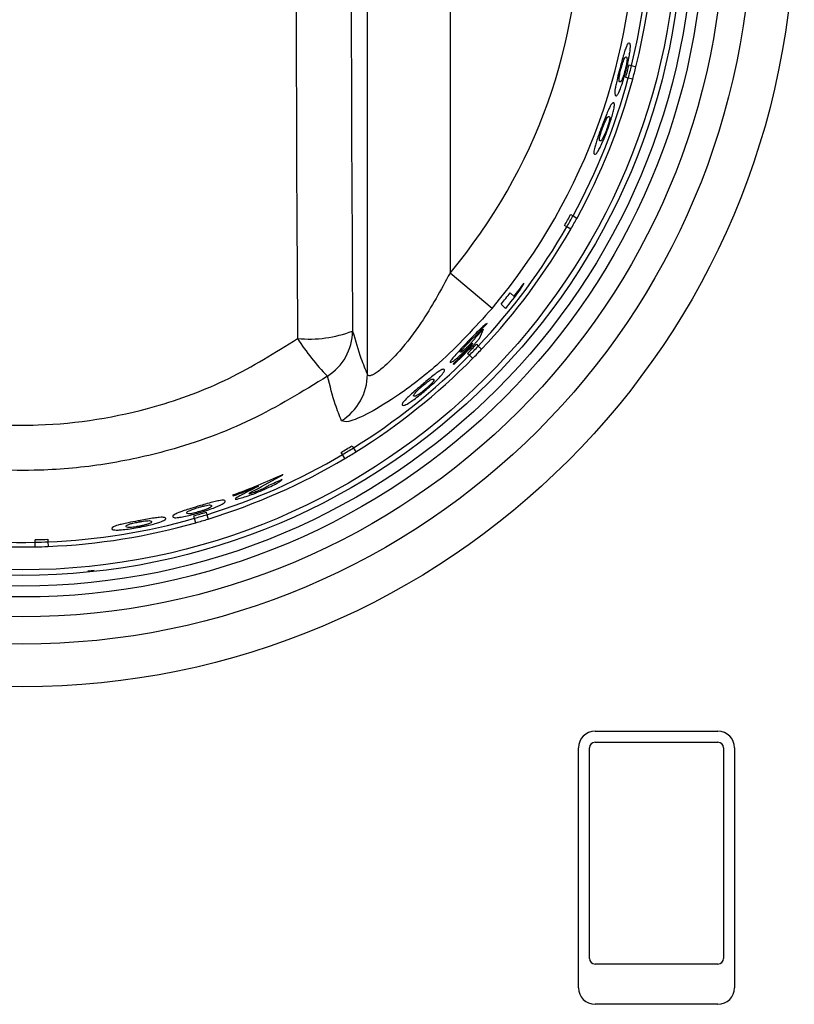
# Model space of a CAD drawing. Units: inches. Extents: x -52 to 60, y -23 to 47.
# Drawn here: x -8 to -6, y 8 to 9 of the extents above; entities that cross this region are included whole.
import ezdxf

# ---------------------------------------------------------------- set-up
doc = ezdxf.new("R2010")
doc.units = ezdxf.units.IN
doc.header["$MEASUREMENT"] = 0

msp = doc.modelspace()

# ---------------------------------------------------------------- linework, layer by layer
at = {"color": 7, "linetype": 'Continuous', "lineweight": 25}
for p, q in [((-6.9883, 8.7673), (-6.9883, 10.4344)), ((-6.8385, 10.2507), (-6.8385, 8.951)), ((-6.5139, 9.3283), (-6.5093, 9.3271)), ((-6.5093, 9.3271), (-6.5013, 9.325)), ((-6.5151, 9.3047), (-6.5197, 9.3059)), ((-6.5071, 9.3026), (-6.5151, 9.3047)), ((-6.6195, 9.0572), (-6.6154, 9.0549)), ((-6.6154, 9.0549), (-6.6082, 9.0508)), ((-6.6267, 9.0347), (-6.6308, 9.037)), ((-6.6195, 9.0306), (-6.6267, 9.0347)), ((-6.7622, 8.8871), (-6.8385, 8.951)), ((-6.7124, 8.919), (-6.7042, 8.9328)), ((-6.7224, 8.9088), (-6.7293, 8.9154)), ((-6.7456, 8.8948), (-6.7376, 8.887)), ((-6.7775, 8.8494), (-6.7927, 8.8334)), ((-6.7848, 8.8326), (-6.7775, 8.8494)), ((-6.7978, 8.8242), (-6.8003, 8.8187)), ((-6.7907, 8.8219), (-6.7873, 8.8186)), ((-6.7873, 8.8186), (-6.7814, 8.8129)), ((-6.8034, 8.802), (-6.8068, 8.8053)), ((-6.7974, 8.7962), (-6.8034, 8.802)), ((-6.8326, 8.7864), (-6.8314, 8.7853)), ((-7.0335, 8.6219), (-7.036, 8.626)), ((-7.0292, 8.6148), (-7.0335, 8.6219)), ((-7.0162, 8.638), (-7.0137, 8.6339)), ((-7.0137, 8.6339), (-7.0094, 8.6268)), ((-7.1415, 8.5851), (-7.1419, 8.5862)), ((-7.1803, 8.5639), (-7.1415, 8.5851)), ((-7.1857, 8.5647), (-7.1995, 8.5576)), ((-7.2322, 8.5488), (-7.2316, 8.5469)), ((-7.281, 8.5175), (-7.2797, 8.5129)), ((-7.3019, 8.5064), (-7.3032, 8.5109)), ((-7.2995, 8.4984), (-7.3019, 8.5064)), ((-7.2797, 8.5129), (-7.2773, 8.505)), ((-7.5908, 8.463), (-7.591, 8.4677)), ((-7.5906, 8.4547), (-7.5908, 8.463)), ((-7.5678, 8.4684), (-7.5677, 8.4637)), ((-7.5677, 8.4637), (-7.5674, 8.4554)), ((-7.484, 8.4119), (-7.4953, 8.4104)), ((-7.484, 8.4119), (-7.484, 8.4119)), ((-6.5755, 8.1204), (-6.3525, 8.1204)), ((-6.6055, 7.6554), (-6.6055, 8.0904)), ((-6.5855, 7.7084), (-6.5855, 8.0904)), ((-6.5755, 8.1004), (-6.3525, 8.1004)), ((-6.3425, 8.0904), (-6.3425, 7.7084)), ((-6.3225, 8.0904), (-6.3225, 7.6554)), ((-6.3525, 7.6984), (-6.5755, 7.6984)), ((-6.3525, 7.6254), (-6.5755, 7.6254))]:
    msp.add_line(p, q, dxfattribs=at)
for radius in [1.4, 1.3225, 1.2731, 1.2371, 1.2172, 1.1979, 1.1879]:
    msp.add_circle((-7.614, 9.6009), radius, dxfattribs=at)
for centre, radius, start, end in [((-7.614, 9.6009), 1.1464, 346.0782, 138.4218), ((-7.614, 9.6009), 1.1381, 346.0824, 138.4176), ((-7.614, 9.6009), 1.1114, 320.0383, 39.9617), ((-7.614, 9.6009), 1.0118, 320.0383, 39.9617), ((-7.614, 9.6009), 1.1334, 344.9152, 346.0848), ((-7.614, 9.6009), 1.1381, 344.9176, 346.0824), ((-7.614, 9.6009), 1.1464, 344.9218, 346.0782), ((-7.614, 9.6009), 1.1381, 331.3324, 344.9176), ((-7.614, 9.6009), 1.1464, 331.3282, 344.9218), ((-7.614, 9.6009), 1.1334, 330.1652, 331.3348), ((-7.614, 9.6009), 1.1381, 330.1676, 331.3324), ((-7.614, 9.6009), 1.1464, 330.1718, 331.3282), ((-7.614, 9.6009), 1.1381, 316.5824, 330.1676), ((-7.614, 9.6009), 1.1464, 316.5782, 330.1718), ((-7.614, 9.6009), 1.1287, 322.1811, 323.7109), ((-7.614, 9.6009), 1.1192, 320.8874, 322.2338), ((-7.614, 9.6009), 1.1304, 320.8389, 322.9007), ((-7.614, 9.6009), 1.1221, 317.1456, 318.6739), ((-7.0937, 9.0512), 0.2198, 264.4397, 290.9478), ((-7.114, 8.8474), 0.0989, 302.5555, 359.1696), ((-6.755, 9.0616), 0.4267, 212.4839, 224.2273), ((-7.614, 9.6009), 1.1287, 313.8166, 316.1349), ((-7.614, 9.6009), 1.1304, 313.8198, 317.1862), ((-7.614, 9.6009), 1.1334, 315.4152, 316.5848), ((-7.614, 9.6009), 1.1381, 315.4176, 316.5824), ((-7.614, 9.6009), 1.1381, 301.8324, 315.4176), ((-7.614, 9.6009), 1.1464, 315.4218, 316.5782), ((-7.614, 9.6009), 1.1464, 301.8282, 315.4218), ((-7.0882, 8.7681), 0.0999, 302.0316, 359.5474), ((-7.614, 9.6009), 1.1381, 287.0824, 300.6676), ((-7.614, 9.6009), 1.1334, 300.6652, 301.8348), ((-7.614, 9.6009), 1.1381, 300.6676, 301.8324), ((-7.614, 9.6009), 1.1464, 300.6718, 301.8282), ((-7.614, 9.6009), 1.1464, 287.0782, 300.6718), ((-7.614, 9.6009), 1.1192, 289.9478, 294.9536), ((-7.614, 9.6009), 1.1269, 293.3605, 294.7029), ((-7.614, 9.6009), 1.1212, 289.9415, 292.4582), ((-7.614, 9.6009), 1.1334, 285.9152, 287.0848), ((-7.614, 9.6009), 1.1381, 272.3324, 285.9176), ((-7.614, 9.6009), 1.1464, 272.3282, 285.9218), ((-7.614, 9.6009), 1.1381, 285.9176, 287.0824), ((-7.614, 9.6009), 1.1464, 285.9218, 287.0782), ((-7.614, 9.6009), 1.1464, 257.5782, 271.1718), ((-7.614, 9.6009), 1.1381, 257.5824, 271.1676), ((-7.614, 9.6009), 1.1334, 271.1652, 272.3348), ((-7.614, 9.6009), 1.1381, 271.1676, 272.3324), ((-7.614, 9.6009), 1.1464, 271.1718, 272.3282), ((-6.5755, 8.0904), 0.03, 90, 180), ((-6.3525, 8.0904), 0.03, 0, 90), ((-6.5755, 8.0904), 0.01, 90, 180), ((-6.3525, 8.0904), 0.01, 0, 90), ((-6.5755, 7.7084), 0.01, 180, 270), ((-6.3525, 7.7084), 0.01, 270, 0), ((-6.5755, 7.6554), 0.03, 180, 270), ((-6.3525, 7.6554), 0.03, 270, 0)]:
    msp.add_arc(centre, radius, start, end, dxfattribs=at)
for centre, major_axis, ratio in [((-6.8244, 9.6009), (0, 5.6958), 0.051488), ((-6.7245, 9.6009), (0, 5.5958), 0.052408)]:
    msp.add_ellipse(centre, major_axis=major_axis, ratio=ratio, start_param=1.435474, end_param=1.706118, dxfattribs=at)
for points, knots in [([(-6.5133, 9.3683), (-6.5141, 9.3683), (-6.5155, 9.3683), (-6.5188, 9.3621), (-6.5226, 9.3508), (-6.526, 9.339), (-6.5287, 9.3287), (-6.5302, 9.3229), (-6.5306, 9.3213)], [0, 0, 0, 0, 0.270492, 0.544478, 0.684001, 0.82445, 0.952403, 1, 1, 1, 1]), ([(-6.5191, 9.3191), (-6.5178, 9.3244), (-6.5153, 9.3341), (-6.5129, 9.347), (-6.5121, 9.3527), (-6.5117, 9.3556)], [0, 0, 0, 0, 0.369445, 0.682827, 1, 1, 1, 1]), ([(-6.5117, 9.3556), (-6.5115, 9.3594), (-6.5111, 9.3654), (-6.5122, 9.3677), (-6.5129, 9.3681), (-6.5133, 9.3683)], [0, 0, 0, 0, 0.4607995, 0.7292165, 1, 1, 1, 1]), ([(-6.5285, 9.3209), (-6.5279, 9.323), (-6.5267, 9.3274), (-6.5249, 9.3334), (-6.523, 9.3386), (-6.5208, 9.3428), (-6.5198, 9.3428), (-6.5191, 9.3428)], [0, 0, 0, 0, 0.1109845, 0.2230139, 0.3622261, 0.557224, 1, 1, 1, 1]), ([(-6.5191, 9.3428), (-6.5187, 9.3426), (-6.5179, 9.3422), (-6.5173, 9.3403), (-6.5174, 9.3363), (-6.518, 9.3319), (-6.5192, 9.3262), (-6.5203, 9.3216), (-6.5209, 9.3192), (-6.521, 9.3189)], [0, 0, 0, 0, 0.251987, 0.531418, 0.672109, 0.778358, 0.88524, 0.985951, 1, 1, 1, 1]), ([(-6.5306, 9.3213), (-6.5321, 9.3155), (-6.5347, 9.3056), (-6.5375, 9.2933), (-6.5394, 9.2831), (-6.5402, 9.2738), (-6.5388, 9.2729), (-6.5379, 9.2724)], [0, 0, 0, 0, 0.1722963, 0.2942717, 0.4159263, 0.6325054, 1, 1, 1, 1]), ([(-6.5379, 9.2724), (-6.5372, 9.2724), (-6.5357, 9.2724), (-6.5322, 9.2782), (-6.5279, 9.2891), (-6.524, 9.3011), (-6.521, 9.3117), (-6.5195, 9.3176), (-6.5191, 9.3191)], [0, 0, 0, 0, 0.267245, 0.537605, 0.679576, 0.822501, 0.95467, 1, 1, 1, 1]), ([(-6.5318, 9.3052), (-6.5315, 9.307), (-6.5311, 9.3099), (-6.5298, 9.3158), (-6.5289, 9.3192), (-6.5285, 9.3209)], [0, 0, 0, 0, 0.46716, 0.740312, 1, 1, 1, 1]), ([(-6.521, 9.3189), (-6.5215, 9.317), (-6.5226, 9.313), (-6.5244, 9.3073), (-6.5263, 9.3022), (-6.5288, 9.2974), (-6.5298, 9.2974), (-6.5306, 9.2975)], [0, 0, 0, 0, 0.099216, 0.199363, 0.335155, 0.5204, 1, 1, 1, 1]), ([(-6.5306, 9.2975), (-6.5308, 9.2976), (-6.5313, 9.2978), (-6.5321, 9.2991), (-6.5319, 9.3028), (-6.5318, 9.3052)], [0, 0, 0, 0, 0.250857, 0.501916, 1, 1, 1, 1]), ([(-6.5419, 9.2599), (-6.5427, 9.2599), (-6.5442, 9.2599), (-6.5481, 9.2538), (-6.5531, 9.2428), (-6.5577, 9.2312), (-6.5615, 9.2211), (-6.5636, 9.2155), (-6.5641, 9.2141)], [0, 0, 0, 0, 0.269622, 0.542683, 0.683648, 0.825548, 0.955058, 1, 1, 1, 1]), ([(-6.5524, 9.2119), (-6.5506, 9.217), (-6.5472, 9.2265), (-6.5435, 9.239), (-6.5422, 9.2446), (-6.5415, 9.2474)], [0, 0, 0, 0, 0.370259, 0.68159, 1, 1, 1, 1]), ([(-6.5415, 9.2474), (-6.5409, 9.2511), (-6.54, 9.257), (-6.5409, 9.2592), (-6.5416, 9.2597), (-6.5419, 9.2599)], [0, 0, 0, 0, 0.461581, 0.729607, 1, 1, 1, 1]), ([(-6.5619, 9.2137), (-6.5611, 9.2158), (-6.5595, 9.2201), (-6.5571, 9.2259), (-6.5546, 9.231), (-6.552, 9.235), (-6.5509, 9.235), (-6.5502, 9.235)], [0, 0, 0, 0, 0.112323, 0.225684, 0.36713, 0.566771, 1, 1, 1, 1]), ([(-6.5502, 9.235), (-6.5498, 9.2348), (-6.5491, 9.2344), (-6.5486, 9.2325), (-6.5491, 9.2286), (-6.5502, 9.2244), (-6.5519, 9.2188), (-6.5534, 9.2144), (-6.5543, 9.212), (-6.5544, 9.2117)], [0, 0, 0, 0, 0.252114, 0.533136, 0.671334, 0.776848, 0.882989, 0.983097, 1, 1, 1, 1]), ([(-6.5641, 9.2141), (-6.5662, 9.2085), (-6.5697, 9.1989), (-6.5738, 9.1869), (-6.5766, 9.177), (-6.5784, 9.1678), (-6.5771, 9.1669), (-6.5762, 9.1664)], [0, 0, 0, 0, 0.172216, 0.29398, 0.415466, 0.62807, 1, 1, 1, 1]), ([(-6.5762, 9.1664), (-6.5754, 9.1664), (-6.5739, 9.1664), (-6.5698, 9.172), (-6.5644, 9.1826), (-6.5592, 9.1943), (-6.5551, 9.2046), (-6.5529, 9.2104), (-6.5524, 9.2119)], [0, 0, 0, 0, 0.265116, 0.533253, 0.677151, 0.82202, 0.955998, 1, 1, 1, 1]), ([(-6.5668, 9.1984), (-6.5663, 9.2002), (-6.5656, 9.203), (-6.5637, 9.2087), (-6.5625, 9.212), (-6.5619, 9.2137)], [0, 0, 0, 0, 0.466965, 0.740295, 1, 1, 1, 1]), ([(-6.5544, 9.2117), (-6.5551, 9.2098), (-6.5566, 9.2058), (-6.559, 9.2003), (-6.5615, 9.1952), (-6.5644, 9.1907), (-6.5655, 9.1908), (-6.5663, 9.1909)], [0, 0, 0, 0, 0.100439, 0.201794, 0.340341, 0.529856, 1, 1, 1, 1]), ([(-6.5663, 9.1909), (-6.5665, 9.191), (-6.567, 9.1912), (-6.5677, 9.1924), (-6.5672, 9.196), (-6.5668, 9.1984)], [0, 0, 0, 0, 0.251113, 0.502432, 1, 1, 1, 1]), ([(-6.8385, 8.951), (-6.8552, 8.9202), (-6.8828, 8.8694), (-6.9271, 8.8117), (-6.9577, 8.7807), (-6.9738, 8.7689), (-6.9834, 8.7644), (-6.9873, 8.7646), (-6.9881, 8.7669), (-6.9883, 8.7673)], [0, 0, 0, 0, 0.333418, 0.551601, 0.718125, 0.828705, 0.871739, 0.978254, 1, 1, 1, 1]), ([(-6.7622, 8.8871), (-6.7935, 8.8527), (-6.8471, 8.7938), (-6.9272, 8.7318), (-6.9859, 8.6958), (-7.0253, 8.6791), (-7.0321, 8.682), (-7.0352, 8.6834)], [0, 0, 0, 0, 0.296755, 0.508217, 0.683701, 0.855086, 1, 1, 1, 1]), ([(-6.7713, 8.8599), (-6.7729, 8.8588), (-6.7759, 8.8568), (-6.7846, 8.8487), (-6.7949, 8.8385), (-6.8025, 8.8305), (-6.8065, 8.8264)], [0, 0, 0, 0, 0.279443, 0.514588, 0.749505, 1, 1, 1, 1]), ([(-7.0151, 8.8459), (-7.0101, 8.8285), (-7.0012, 8.7977), (-6.9922, 8.7765), (-6.9883, 8.7673)], [0, 0, 0, 0, 0.563634, 1, 1, 1, 1]), ([(-6.8059, 8.8238), (-6.8041, 8.8257), (-6.8005, 8.8294), (-6.7956, 8.8341), (-6.7928, 8.8365), (-6.7917, 8.8374), (-6.7914, 8.8376)], [0, 0, 0, 0, 0.308402, 0.618746, 0.910173, 1, 1, 1, 1]), ([(-8.1131, 8.8324), (-8.0758, 8.8089), (-8.0012, 8.7618), (-7.8729, 8.7111), (-7.7335, 8.6794), (-7.5633, 8.6702), (-7.3952, 8.6973), (-7.2374, 8.7558), (-7.1558, 8.8069), (-7.115, 8.8324)], [0, 0, 0, 0, 0.124657, 0.249298, 0.388103, 0.526898, 0.728027, 0.864002, 1, 1, 1, 1]), ([(-6.8065, 8.8264), (-6.8105, 8.8222), (-6.8185, 8.8138), (-6.8282, 8.8031), (-6.8352, 8.7947), (-6.8383, 8.7902), (-6.8381, 8.7894), (-6.838, 8.7891)], [0, 0, 0, 0, 0.21996, 0.441714, 0.640949, 0.862713, 1, 1, 1, 1]), ([(-6.8193, 8.8074), (-6.8193, 8.8078), (-6.8193, 8.8085), (-6.8166, 8.8121), (-6.8129, 8.8164), (-6.809, 8.8206), (-6.8067, 8.8231), (-6.8059, 8.8238)], [0, 0, 0, 0, 0.2909483, 0.4993674, 0.7075942, 0.9103968, 1, 1, 1, 1]), ([(-6.804, 8.8204), (-6.8055, 8.8189), (-6.8085, 8.8158), (-6.8126, 8.812), (-6.816, 8.8092), (-6.8185, 8.8073), (-6.819, 8.8074), (-6.8193, 8.8074)], [0, 0, 0, 0, 0.187546, 0.375823, 0.560769, 0.765932, 1, 1, 1, 1]), ([(-6.7927, 8.8334), (-6.7934, 8.8325), (-6.7952, 8.8302), (-6.7989, 8.8259), (-6.8023, 8.8222), (-6.804, 8.8204)], [0, 0, 0, 0, 0.251774, 0.64295, 1, 1, 1, 1]), ([(-6.8039, 8.8176), (-6.8034, 8.8182), (-6.8023, 8.8193), (-6.8003, 8.8215), (-6.7988, 8.8231), (-6.7978, 8.8242)], [0, 0, 0, 0, 0.250388, 0.500956, 1, 1, 1, 1]), ([(-6.838, 8.7891), (-6.8371, 8.7891), (-6.8355, 8.7892), (-6.8275, 8.7953), (-6.8185, 8.8032), (-6.8101, 8.8113), (-6.8053, 8.8162), (-6.8039, 8.8176)], [0, 0, 0, 0, 0.302981, 0.511246, 0.719439, 0.919013, 1, 1, 1, 1]), ([(-6.8488, 8.7762), (-6.8495, 8.7765), (-6.8508, 8.7773), (-6.8572, 8.774), (-6.867, 8.7668), (-6.8767, 8.759), (-6.885, 8.7521), (-6.8895, 8.7482), (-6.8907, 8.7473)], [0, 0, 0, 0, 0.269622, 0.542683, 0.683648, 0.825548, 0.955058, 1, 1, 1, 1]), ([(-6.8816, 8.7395), (-6.8775, 8.7431), (-6.8699, 8.7497), (-6.8604, 8.7588), (-6.8566, 8.763), (-6.8546, 8.7651)], [0, 0, 0, 0, 0.370259, 0.68159, 1, 1, 1, 1]), ([(-6.8546, 8.7651), (-6.8523, 8.768), (-6.8485, 8.7727), (-6.8482, 8.7751), (-6.8486, 8.7758), (-6.8488, 8.7762)], [0, 0, 0, 0, 0.461581, 0.729607, 1, 1, 1, 1]), ([(-7.0608, 8.764), (-7.1061, 8.7362), (-7.1968, 8.6806), (-7.3347, 8.6306), (-7.4641, 8.6024), (-7.5973, 8.5899), (-7.7463, 8.5977), (-7.9007, 8.632), (-8.043, 8.6871), (-8.1258, 8.7383), (-8.1673, 8.764)], [0, 0, 0, 0, 0.1357535, 0.2714948, 0.3723724, 0.4732482, 0.6122137, 0.7511851, 0.8755883, 1, 1, 1, 1]), ([(-7.0352, 8.6834), (-7.039, 8.6928), (-7.0479, 8.7144), (-7.0561, 8.7461), (-7.0608, 8.764)], [0, 0, 0, 0, 0.436326, 1, 1, 1, 1]), ([(-6.8907, 8.7473), (-6.8952, 8.7434), (-6.903, 8.7368), (-6.9125, 8.7283), (-6.9198, 8.7211), (-6.9259, 8.714), (-6.9252, 8.7126), (-6.9247, 8.7117)], [0, 0, 0, 0, 0.172216, 0.29398, 0.415466, 0.62807, 1, 1, 1, 1]), ([(-6.889, 8.7458), (-6.8873, 8.7472), (-6.8837, 8.7502), (-6.8787, 8.7541), (-6.8741, 8.7573), (-6.8698, 8.7594), (-6.8689, 8.7589), (-6.8683, 8.7586)], [0, 0, 0, 0, 0.1123229, 0.2256838, 0.3671305, 0.5667706, 1, 1, 1, 1]), ([(-6.8683, 8.7586), (-6.8681, 8.7582), (-6.8676, 8.7575), (-6.8681, 8.7556), (-6.8705, 8.7525), (-6.8735, 8.7493), (-6.8777, 8.7453), (-6.8812, 8.7422), (-6.8831, 8.7406), (-6.8834, 8.7404)], [0, 0, 0, 0, 0.252114, 0.533136, 0.671334, 0.776848, 0.882989, 0.983097, 1, 1, 1, 1]), ([(-6.9247, 8.7117), (-6.924, 8.7113), (-6.9227, 8.7106), (-6.9164, 8.7134), (-6.9064, 8.7199), (-6.8961, 8.7276), (-6.8875, 8.7346), (-6.8828, 8.7385), (-6.8816, 8.7395)], [0, 0, 0, 0, 0.2651159, 0.5332531, 0.6771507, 0.8220198, 0.9559984, 1, 1, 1, 1]), ([(-6.904, 8.7281), (-6.9042, 8.7283), (-6.9045, 8.7287), (-6.9045, 8.7302), (-6.9022, 8.733), (-6.9007, 8.7349)], [0, 0, 0, 0, 0.251113, 0.502432, 1, 1, 1, 1]), ([(-6.8834, 8.7404), (-6.885, 8.739), (-6.8882, 8.7364), (-6.893, 8.7327), (-6.8977, 8.7295), (-6.9025, 8.7271), (-6.9034, 8.7277), (-6.904, 8.7281)], [0, 0, 0, 0, 0.100439, 0.201794, 0.340341, 0.529856, 1, 1, 1, 1]), ([(-6.9007, 8.7349), (-6.8995, 8.7362), (-6.8975, 8.7383), (-6.893, 8.7424), (-6.8903, 8.7447), (-6.889, 8.7458)], [0, 0, 0, 0, 0.466965, 0.740295, 1, 1, 1, 1]), ([(-7.1862, 8.5543), (-7.1809, 8.5565), (-7.1703, 8.561), (-7.1574, 8.5673), (-7.1485, 8.5722), (-7.1439, 8.5754), (-7.1433, 8.5765), (-7.1431, 8.5771)], [0, 0, 0, 0, 0.213982, 0.429884, 0.61496, 0.817424, 1, 1, 1, 1]), ([(-7.1995, 8.5576), (-7.2053, 8.5546), (-7.217, 8.5487), (-7.227, 8.5432), (-7.2278, 8.5418), (-7.228, 8.5414)], [0, 0, 0, 0, 0.410199, 0.825209, 1, 1, 1, 1]), ([(-7.228, 8.5414), (-7.2273, 8.5413), (-7.2258, 8.541), (-7.2174, 8.543), (-7.2057, 8.5468), (-7.1947, 8.5509), (-7.1884, 8.5534), (-7.1862, 8.5543)], [0, 0, 0, 0, 0.237592, 0.475615, 0.703966, 0.898268, 1, 1, 1, 1]), ([(-7.2035, 8.5508), (-7.2029, 8.5515), (-7.201, 8.5533), (-7.1904, 8.5586), (-7.1827, 8.5626), (-7.1803, 8.5639)], [0, 0, 0, 0, 0.277345, 0.774995, 1, 1, 1, 1]), ([(-7.1854, 8.5566), (-7.1881, 8.5555), (-7.1928, 8.5536), (-7.1983, 8.5518), (-7.2017, 8.5508), (-7.2033, 8.5506), (-7.2035, 8.5507), (-7.2035, 8.5508)], [0, 0, 0, 0, 0.288945, 0.489629, 0.690181, 0.883379, 1, 1, 1, 1]), ([(-7.1672, 8.5663), (-7.1674, 8.5659), (-7.1678, 8.5652), (-7.1715, 8.563), (-7.176, 8.5607), (-7.1808, 8.5585), (-7.1839, 8.5572), (-7.1854, 8.5566)], [0, 0, 0, 0, 0.319533, 0.538811, 0.724234, 0.87506, 1, 1, 1, 1]), ([(-7.2464, 8.5376), (-7.2468, 8.5382), (-7.2476, 8.5395), (-7.2546, 8.5391), (-7.2662, 8.5365), (-7.2781, 8.5334), (-7.2884, 8.5304), (-7.2941, 8.5287), (-7.2957, 8.5282)], [0, 0, 0, 0, 0.270492, 0.544478, 0.684001, 0.82445, 0.952403, 1, 1, 1, 1]), ([(-7.2566, 8.5297), (-7.2532, 8.5314), (-7.2478, 8.5343), (-7.2464, 8.5363), (-7.2464, 8.5372), (-7.2464, 8.5376)], [0, 0, 0, 0, 0.4608, 0.729217, 1, 1, 1, 1]), ([(-7.2957, 8.5282), (-7.3014, 8.5265), (-7.3112, 8.5236), (-7.3232, 8.5197), (-7.3329, 8.516), (-7.3413, 8.5119), (-7.3414, 8.5103), (-7.3414, 8.5093)], [0, 0, 0, 0, 0.172296, 0.294272, 0.415926, 0.632505, 1, 1, 1, 1]), ([(-7.3414, 8.5093), (-7.341, 8.5087), (-7.3402, 8.5074), (-7.3334, 8.5074), (-7.3218, 8.5093), (-7.3096, 8.5121), (-7.299, 8.515), (-7.2931, 8.5167), (-7.2916, 8.5172)], [0, 0, 0, 0, 0.267245, 0.537605, 0.679576, 0.822501, 0.95467, 1, 1, 1, 1]), ([(-7.3161, 8.5159), (-7.3161, 8.5162), (-7.3161, 8.5167), (-7.3154, 8.5181), (-7.3122, 8.5198), (-7.31, 8.5209)], [0, 0, 0, 0, 0.250857, 0.501916, 1, 1, 1, 1]), ([(-7.2927, 8.5187), (-7.2947, 8.5182), (-7.2986, 8.517), (-7.3044, 8.5156), (-7.3098, 8.5146), (-7.3152, 8.5143), (-7.3157, 8.5153), (-7.3161, 8.5159)], [0, 0, 0, 0, 0.099216, 0.199363, 0.335155, 0.5204, 1, 1, 1, 1]), ([(-7.31, 8.5209), (-7.3084, 8.5216), (-7.3057, 8.5227), (-7.2999, 8.5246), (-7.2966, 8.5257), (-7.2949, 8.5262)], [0, 0, 0, 0, 0.46716, 0.740312, 1, 1, 1, 1]), ([(-7.2949, 8.5262), (-7.2928, 8.5268), (-7.2884, 8.528), (-7.2824, 8.5295), (-7.2769, 8.5306), (-7.2722, 8.5309), (-7.2716, 8.53), (-7.2713, 8.5294)], [0, 0, 0, 0, 0.1109845, 0.2230139, 0.3622261, 0.557224, 1, 1, 1, 1]), ([(-7.2713, 8.5294), (-7.2712, 8.529), (-7.2711, 8.5281), (-7.2725, 8.5265), (-7.276, 8.5246), (-7.2801, 8.5229), (-7.2856, 8.5209), (-7.2901, 8.5195), (-7.2924, 8.5188), (-7.2927, 8.5187)], [0, 0, 0, 0, 0.251987, 0.531418, 0.672109, 0.778358, 0.88524, 0.985951, 1, 1, 1, 1]), ([(-7.2916, 8.5172), (-7.2864, 8.5188), (-7.2768, 8.5217), (-7.2645, 8.5262), (-7.2592, 8.5285), (-7.2566, 8.5297)], [0, 0, 0, 0, 0.369445, 0.682827, 1, 1, 1, 1]), ([(-7.4048, 8.5017), (-7.4107, 8.5006), (-7.4207, 8.4987), (-7.4331, 8.496), (-7.443, 8.4934), (-7.4518, 8.4901), (-7.4519, 8.4885), (-7.4519, 8.4875)], [0, 0, 0, 0, 0.172216, 0.29398, 0.415466, 0.62807, 1, 1, 1, 1]), ([(-7.4196, 8.4959), (-7.4179, 8.4965), (-7.4151, 8.4973), (-7.4092, 8.4986), (-7.4057, 8.4993), (-7.4041, 8.4996)], [0, 0, 0, 0, 0.466965, 0.740295, 1, 1, 1, 1]), ([(-7.3541, 8.5063), (-7.3545, 8.5069), (-7.3553, 8.5082), (-7.3625, 8.5085), (-7.3745, 8.5071), (-7.3868, 8.5051), (-7.3974, 8.5031), (-7.4033, 8.502), (-7.4048, 8.5017)], [0, 0, 0, 0, 0.269622, 0.542683, 0.683648, 0.825548, 0.955058, 1, 1, 1, 1]), ([(-7.4041, 8.4996), (-7.4018, 8.5), (-7.3973, 8.5009), (-7.391, 8.5018), (-7.3854, 8.5023), (-7.3806, 8.5021), (-7.3801, 8.5012), (-7.3797, 8.5006)], [0, 0, 0, 0, 0.112323, 0.225684, 0.36713, 0.566771, 1, 1, 1, 1]), ([(-7.3797, 8.5006), (-7.3797, 8.5001), (-7.3796, 8.4993), (-7.381, 8.4979), (-7.3846, 8.4964), (-7.3888, 8.4951), (-7.3944, 8.4937), (-7.3991, 8.4927), (-7.4015, 8.4922), (-7.4018, 8.4922)], [0, 0, 0, 0, 0.252114, 0.533136, 0.671334, 0.776848, 0.882989, 0.983097, 1, 1, 1, 1]), ([(-7.4007, 8.4905), (-7.3954, 8.4916), (-7.3855, 8.4936), (-7.3728, 8.4969), (-7.3674, 8.4986), (-7.3646, 8.4995)], [0, 0, 0, 0, 0.370259, 0.68159, 1, 1, 1, 1]), ([(-7.3646, 8.4995), (-7.3611, 8.5009), (-7.3556, 8.5032), (-7.3541, 8.505), (-7.3541, 8.5059), (-7.3541, 8.5063)], [0, 0, 0, 0, 0.4615807, 0.7296072, 1, 1, 1, 1]), ([(-7.4519, 8.4875), (-7.4515, 8.4869), (-7.4507, 8.4856), (-7.4438, 8.4849), (-7.432, 8.4857), (-7.4192, 8.4873), (-7.4083, 8.4891), (-7.4022, 8.4903), (-7.4007, 8.4905)], [0, 0, 0, 0, 0.265116, 0.533253, 0.677151, 0.82202, 0.955998, 1, 1, 1, 1]), ([(-7.4258, 8.4916), (-7.4259, 8.4919), (-7.4259, 8.4924), (-7.4252, 8.4936), (-7.4219, 8.495), (-7.4196, 8.4959)], [0, 0, 0, 0, 0.251113, 0.502432, 1, 1, 1, 1]), ([(-7.4018, 8.4922), (-7.4039, 8.4918), (-7.408, 8.491), (-7.414, 8.4902), (-7.4196, 8.4897), (-7.425, 8.49), (-7.4255, 8.4909), (-7.4258, 8.4916)], [0, 0, 0, 0, 0.100439, 0.2017945, 0.3403413, 0.5298559, 1, 1, 1, 1])]:
    msp.add_open_spline(points, degree=3, knots=knots, dxfattribs=at)

doc.saveas('drawing.dxf')
